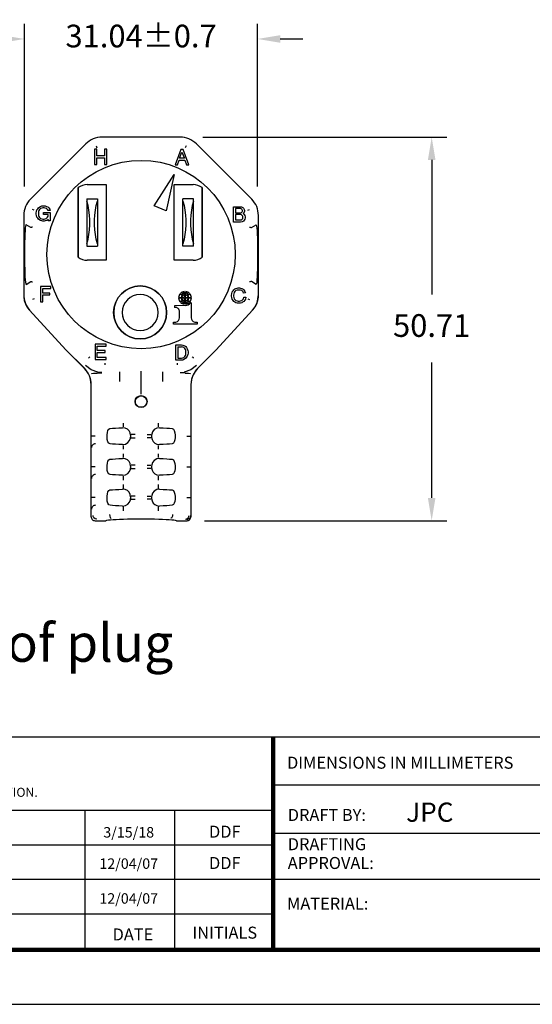
# Model space of a CAD drawing. Units: millimetres. Extents: x 364 to 643, y 89 to 304.
# Drawn here: x 467 to 534, y 89 to 219 of the extents above; entities that cross this region are included whole.
import ezdxf
from ezdxf.enums import TextEntityAlignment as Align

# ---------------------------------------------------------------- set-up
doc = ezdxf.new("R2010")
doc.units = ezdxf.units.MM
for name, color, linetype in [('DIMS', 1, 'Continuous'), ('PLOT BORDER', 3, 'Continuous'), ('TEXT', 7, 'Continuous'), ('TITLE BLOCK', 4, 'Continuous'), ('TITLE BLOCK TEXT', 6, 'Continuous')]:
    doc.layers.add(name, color=color, linetype=linetype)
doc.dimstyles.new('ISO-25', dxfattribs={"dimtxt": 2.5, "dimasz": 2.5, "dimexe": 1.25, "dimexo": 0.625, "dimtad": 0, "dimtih": 1, "dimtoh": 1, "dimdsep": 46, "dimtxsty": 'Standard', "dimcen": 2.5, "dimadec": 0, "dimazin": 0, "dimtfac": 1, "dimtmove": 0, "dimatfit": 3, "dimfxl": 1, "dimarcsym": 0})

# ---------------------------------------------------------------- blocks, each defined once
blk = doc.blocks.new('*D21')
at = {"layer": 'Defpoints', "color": 0, "transparency": 16777216}
for p in [(487.78, 203.19), (487.99, 152.49), (521.05, 152.49)]:
    blk.add_point(p, dxfattribs=at)
at = {"layer": 'DIMS', "color": 0, "lineweight": -2, "transparency": 16777216}
for p, q in [((490.78, 203.19), (523.05, 203.19)), ((521.05, 200.19), (521.05, 182.4)), ((521.05, 155.49), (521.05, 173.4)), ((490.99, 152.49), (523.05, 152.49))]:
    blk.add_line(p, q, dxfattribs=at)
at = {"layer": 'DIMS', "color": 0, "transparency": 16777216}
for points in [[(520.55, 200.19), (521.55, 200.19), (521.05, 203.19)], [(520.55, 155.49), (521.55, 155.49), (521.05, 152.49)]]:
    blk.add_solid(points, dxfattribs=at)
at = {"layer": 'DIMS', "color": 0, "transparency": 16777216, "insert": (521.05, 177.9), "char_height": 3, "attachment_point": 5}
blk.add_mtext('50.71', dxfattribs=at)
blk = doc.blocks.new('*D22')
at = {"layer": 'Defpoints', "color": 0, "transparency": 16777216}
for p in [(498.02, 216.17), (467.2, 193.66), (498.02, 193.68)]:
    blk.add_point(p, dxfattribs=at)
at = {"layer": 'DIMS', "color": 0, "lineweight": -2, "transparency": 16777216}
for p, q in [((467.2, 196.66), (467.2, 218.17)), ((498.02, 196.68), (498.02, 218.17)), ((464.2, 216.17), (461.2, 216.17)), ((501.02, 216.17), (504.02, 216.17))]:
    blk.add_line(p, q, dxfattribs=at)
at = {"layer": 'DIMS', "color": 0, "transparency": 16777216}
for points in [[(464.2, 216.67), (464.2, 215.67), (467.2, 216.17)], [(501.02, 216.67), (501.02, 215.67), (498.02, 216.17)]]:
    blk.add_solid(points, dxfattribs=at)
at = {"layer": 'DIMS', "color": 0, "transparency": 16777216, "insert": (482.61, 216.17), "char_height": 3, "attachment_point": 5}
blk.add_mtext('31.04±0.7', dxfattribs=at)

msp = doc.modelspace()

# ---------------------------------------------------------------- linework, layer by layer
at = {"color": 7, "linetype": 'Continuous'}
for p, q in [((487.78, 203.193), (477.442, 203.193)), ((487.78, 203.193), (477.442, 203.193)), ((475.29, 202.301), (467.981, 194.992)), ((475.29, 202.301), (467.981, 194.992)), ((476.663, 202.031), (476.76, 201.797)), ((488.559, 202.031), (488.462, 201.797)), ((497.242, 194.992), (489.932, 202.301)), ((497.242, 194.992), (489.932, 202.301)), ((476.462, 201.587), (476.462, 199.555)), ((476.741, 201.587), (476.462, 201.587)), ((476.741, 200.723), (476.741, 201.587)), ((477.782, 200.723), (476.741, 200.723)), ((476.741, 199.555), (476.741, 200.469)), ((476.741, 200.469), (477.782, 200.469)), ((478.062, 201.587), (477.782, 201.587)), ((477.782, 201.587), (477.782, 200.723)), ((477.782, 200.469), (477.782, 199.555)), ((478.062, 199.555), (478.062, 201.587)), ((487.868, 201.571), (487.131, 199.539)), ((487.715, 200.402), (488.02, 201.215)), ((488.172, 201.571), (487.868, 201.571)), ((488.02, 201.215), (488.35, 200.402)), ((488.909, 199.539), (488.172, 201.571)), ((476.462, 199.555), (476.741, 199.555)), ((477.782, 199.555), (478.062, 199.555)), ((487.131, 199.539), (487.41, 199.539)), ((487.41, 199.539), (487.639, 200.148)), ((487.639, 200.148), (488.401, 200.148)), ((488.35, 200.402), (487.715, 200.402)), ((488.401, 200.148), (488.63, 199.539)), ((488.63, 199.539), (488.909, 199.539)), ((484.352, 194.098), (486.985, 198.231)), ((486.985, 198.231), (485.924, 193.446)), ((475.49, 196.914), (477.99, 196.914)), ((475.49, 196.914), (477.99, 196.914)), ((477.99, 196.914), (477.99, 186.914)), ((477.99, 196.914), (477.99, 186.914)), ((486.99, 186.914), (486.99, 196.914)), ((486.99, 186.914), (486.99, 196.914)), ((486.99, 196.914), (489.49, 196.914)), ((486.99, 196.914), (489.49, 196.914)), ((474.29, 196.514), (474.29, 187.314)), ((474.29, 187.314), (474.29, 196.514)), ((490.69, 187.314), (490.69, 196.514)), ((490.69, 196.514), (490.69, 187.314)), ((469.049, 193.861), (469.201, 193.988)), ((469.201, 193.988), (469.303, 194.039)), ((469.303, 194.039), (469.481, 194.089)), ((469.481, 194.089), (469.633, 194.115)), ((469.633, 194.115), (469.785, 194.115)), ((469.785, 194.115), (469.938, 194.089)), ((469.938, 194.089), (470.116, 194.039)), ((470.116, 194.039), (470.268, 193.962)), ((470.268, 193.962), (470.42, 193.835)), ((475.44, 195.034), (475.44, 194.727)), ((475.44, 195.034), (476.84, 195.034)), ((475.44, 194.727), (475.44, 189.102)), ((476.84, 195.034), (476.84, 194.727)), ((476.84, 194.727), (476.84, 189.102)), ((485.924, 193.446), (484.352, 194.098)), ((489.54, 195.034), (488.14, 195.034)), ((488.14, 194.727), (488.14, 195.034)), ((488.14, 189.102), (488.14, 194.727)), ((489.54, 194.727), (489.54, 195.034)), ((489.54, 189.102), (489.54, 194.727)), ((494.819, 191.959), (494.819, 193.991)), ((494.819, 193.991), (495.784, 193.991)), ((495.784, 193.991), (495.911, 193.966)), ((495.911, 193.966), (496.064, 193.89)), ((467.089, 192.839), (467.089, 182.502)), ((467.089, 192.839), (467.089, 182.168)), ((468.485, 193.522), (468.251, 193.619)), ((468.744, 193.175), (468.769, 193.353)), ((468.744, 193.023), (468.744, 193.175)), ((468.769, 192.845), (468.744, 193.023)), ((468.769, 193.353), (468.846, 193.581)), ((468.846, 192.616), (468.769, 192.845)), ((468.846, 193.581), (468.947, 193.734)), ((468.947, 193.734), (469.049, 193.861)), ((469.049, 193.353), (469.023, 193.175)), ((469.023, 193.175), (469.023, 193.023)), ((469.023, 193.023), (469.049, 192.845)), ((469.1, 193.505), (469.049, 193.353)), ((469.049, 192.845), (469.1, 192.692)), ((469.176, 193.632), (469.1, 193.505)), ((469.1, 192.692), (469.176, 192.565)), ((469.252, 193.708), (469.176, 193.632)), ((469.328, 193.759), (469.252, 193.708)), ((469.481, 193.81), (469.328, 193.759)), ((469.633, 193.835), (469.481, 193.81)), ((469.785, 193.835), (469.633, 193.835)), ((469.709, 193.226), (470.598, 193.226)), ((469.709, 192.972), (469.709, 193.226)), ((470.344, 192.972), (469.709, 192.972)), ((469.938, 193.81), (469.785, 193.835)), ((470.09, 193.759), (469.938, 193.81)), ((470.166, 193.708), (470.09, 193.759)), ((470.243, 193.632), (470.166, 193.708)), ((470.319, 193.505), (470.243, 193.632)), ((470.243, 192.591), (470.319, 192.743)), ((470.598, 193.505), (470.319, 193.505)), ((470.319, 192.743), (470.344, 192.921)), ((470.344, 192.921), (470.344, 192.972)), ((470.42, 193.835), (470.547, 193.658)), ((470.547, 193.658), (470.598, 193.505)), ((470.598, 193.226), (470.598, 192.108)), ((495.099, 193.737), (495.099, 193.179)), ((495.759, 193.737), (495.099, 193.737)), ((495.099, 193.179), (495.759, 193.179)), ((495.759, 192.95), (495.099, 192.95)), ((495.099, 192.95), (495.099, 192.239)), ((495.861, 193.712), (495.759, 193.737)), ((495.759, 193.179), (495.861, 193.204)), ((495.886, 192.925), (495.759, 192.95)), ((495.937, 193.661), (495.861, 193.712)), ((495.861, 193.204), (495.937, 193.255)), ((495.988, 192.848), (495.886, 192.925)), ((495.988, 193.585), (495.937, 193.661)), ((495.937, 193.255), (495.988, 193.331)), ((496.013, 193.509), (495.988, 193.585)), ((495.988, 193.331), (496.013, 193.407)), ((496.064, 192.747), (495.988, 192.848)), ((496.013, 193.407), (496.013, 193.509)), ((496.064, 193.89), (496.165, 193.788)), ((496.089, 192.645), (496.064, 192.747)), ((496.089, 192.544), (496.089, 192.645)), ((496.165, 193.128), (496.115, 193.077)), ((496.115, 193.077), (496.242, 192.975)), ((496.165, 193.788), (496.267, 193.636)), ((496.267, 193.28), (496.165, 193.128)), ((496.242, 192.975), (496.343, 192.823)), ((496.267, 193.636), (496.292, 193.509)), ((496.292, 193.407), (496.267, 193.28)), ((496.292, 193.509), (496.292, 193.407)), ((496.343, 192.823), (496.394, 192.645)), ((496.394, 192.645), (496.394, 192.518)), ((496.737, 193.522), (496.972, 193.619)), ((498.133, 182.502), (498.133, 192.839)), ((498.133, 182.168), (498.133, 192.839)), ((468.019, 191.236), (467.402, 191.615)), ((468.947, 192.464), (468.846, 192.616)), ((469.049, 192.337), (468.947, 192.464)), ((469.201, 192.21), (469.049, 192.337)), ((469.176, 192.565), (469.252, 192.489)), ((469.303, 192.159), (469.201, 192.21)), ((469.252, 192.489), (469.328, 192.438)), ((469.481, 192.108), (469.303, 192.159)), ((469.328, 192.438), (469.481, 192.388)), ((469.481, 192.388), (469.633, 192.362)), ((469.633, 192.083), (469.481, 192.108)), ((469.633, 192.362), (469.785, 192.362)), ((469.785, 192.083), (469.633, 192.083)), ((469.785, 192.362), (469.938, 192.388)), ((469.938, 192.108), (469.785, 192.083)), ((469.938, 192.388), (470.065, 192.438)), ((470.116, 192.159), (469.938, 192.108)), ((470.065, 192.438), (470.166, 192.515)), ((470.217, 192.21), (470.116, 192.159)), ((470.166, 192.515), (470.243, 192.591)), ((470.344, 192.337), (470.217, 192.21)), ((470.344, 192.108), (470.344, 192.337)), ((470.598, 192.108), (470.344, 192.108)), ((495.784, 191.959), (494.819, 191.959)), ((495.099, 192.239), (495.759, 192.239)), ((495.759, 192.239), (495.886, 192.264)), ((495.988, 192.01), (495.784, 191.959)), ((495.886, 192.264), (495.988, 192.34)), ((495.988, 192.34), (496.064, 192.442)), ((496.14, 192.086), (495.988, 192.01)), ((496.064, 192.442), (496.089, 192.544)), ((496.267, 192.213), (496.14, 192.086)), ((496.343, 192.34), (496.267, 192.213)), ((496.394, 192.518), (496.343, 192.34)), ((497.204, 191.236), (497.82, 191.615)), ((468.019, 191.236), (468.019, 191.236)), ((497.203, 191.236), (497.204, 191.236)), ((475.44, 189.102), (475.44, 188.794)), ((475.44, 188.794), (476.84, 188.794)), ((476.84, 189.102), (476.84, 188.794)), ((488.14, 188.794), (488.14, 189.102)), ((489.54, 188.794), (488.14, 188.794)), ((489.54, 188.794), (489.54, 189.102)), ((477.99, 186.914), (475.49, 186.914)), ((477.99, 186.914), (475.49, 186.914)), ((489.49, 186.914), (486.99, 186.914)), ((489.49, 186.914), (486.99, 186.914)), ((467.402, 183.726), (468.019, 184.105)), ((468.019, 184.105), (468.019, 184.105)), ((497.204, 184.105), (497.203, 184.105)), ((497.82, 183.726), (497.204, 184.105)), ((469.32, 183.449), (469.32, 181.417)), ((470.692, 183.449), (469.32, 183.449)), ((469.6, 182.586), (469.6, 183.195)), ((469.6, 183.195), (470.692, 183.195)), ((470.539, 182.586), (469.6, 182.586)), ((469.6, 182.332), (470.539, 182.332)), ((469.6, 181.417), (469.6, 182.332)), ((470.539, 182.332), (470.539, 182.586)), ((470.692, 183.195), (470.692, 183.449)), ((488.375, 182.342), (488.375, 182.74)), ((488.375, 181.981), (488.375, 182.29)), ((488.464, 182.74), (488.464, 182.342)), ((488.464, 182.29), (488.464, 181.981)), ((494.574, 182.32), (494.6, 182.498)), ((494.574, 182.168), (494.574, 182.32)), ((494.6, 182.498), (494.676, 182.727)), ((494.676, 182.727), (494.778, 182.879)), ((494.778, 182.879), (494.879, 183.006)), ((494.879, 182.498), (494.854, 182.32)), ((494.854, 182.32), (494.854, 182.168)), ((494.879, 183.006), (495.032, 183.133)), ((494.93, 182.65), (494.879, 182.498)), ((495.006, 182.777), (494.93, 182.65)), ((495.082, 182.854), (495.006, 182.777)), ((495.032, 183.133), (495.133, 183.184)), ((495.159, 182.904), (495.082, 182.854)), ((495.133, 183.184), (495.311, 183.235)), ((495.311, 182.955), (495.159, 182.904)), ((495.311, 183.235), (495.463, 183.26)), ((495.463, 182.981), (495.311, 182.955)), ((495.463, 183.26), (495.616, 183.26)), ((495.616, 182.981), (495.463, 182.981)), ((495.616, 183.26), (495.768, 183.235)), ((495.768, 182.955), (495.616, 182.981)), ((495.768, 183.235), (495.946, 183.184)), ((495.921, 182.904), (495.768, 182.955)), ((496.022, 182.828), (495.921, 182.904)), ((495.946, 183.184), (496.098, 183.108)), ((496.098, 182.727), (496.022, 182.828)), ((496.098, 183.108), (496.225, 183.006)), ((496.175, 182.549), (496.098, 182.727)), ((496.429, 182.6), (496.175, 182.549)), ((496.225, 183.006), (496.352, 182.803)), ((496.352, 182.803), (496.429, 182.6)), ((467.089, 182.168), (467.097, 182.022)), ((467.089, 182.168), (467.107, 182.168)), ((468.485, 181.82), (468.251, 181.722)), ((469.32, 181.417), (469.6, 181.417)), ((488.495, 180.948), (487.031, 180.891)), ((487.578, 181.981), (487.939, 181.981)), ((487.939, 181.911), (487.578, 181.911)), ((488.007, 181.981), (488.375, 181.981)), ((488.375, 181.911), (488.007, 181.911)), ((488.375, 181.603), (488.375, 181.911)), ((488.375, 181.153), (488.375, 181.55)), ((488.464, 181.981), (488.832, 181.981)), ((488.832, 181.911), (488.464, 181.911)), ((488.464, 181.911), (488.464, 181.603)), ((488.464, 181.55), (488.464, 181.153)), ((488.9, 181.981), (489.261, 181.981)), ((489.261, 181.911), (488.9, 181.911)), ((489.233, 181.27), (489.145, 181.27)), ((489.233, 181.27), (489.233, 179.315)), ((494.6, 181.99), (494.574, 182.168)), ((494.676, 181.761), (494.6, 181.99)), ((494.778, 181.609), (494.676, 181.761)), ((494.879, 181.482), (494.778, 181.609)), ((494.854, 182.168), (494.879, 181.99)), ((494.879, 181.99), (494.93, 181.838)), ((495.032, 181.355), (494.879, 181.482)), ((494.93, 181.838), (495.006, 181.711)), ((495.006, 181.711), (495.082, 181.634)), ((495.133, 181.304), (495.032, 181.355)), ((495.082, 181.634), (495.159, 181.584)), ((495.311, 181.253), (495.133, 181.304)), ((495.159, 181.584), (495.311, 181.533)), ((495.311, 181.533), (495.463, 181.507)), ((495.463, 181.228), (495.311, 181.253)), ((495.463, 181.507), (495.616, 181.507)), ((495.616, 181.228), (495.463, 181.228)), ((495.616, 181.507), (495.768, 181.533)), ((495.768, 181.253), (495.616, 181.228)), ((495.768, 181.533), (495.921, 181.584)), ((495.946, 181.304), (495.768, 181.253)), ((495.921, 181.584), (495.997, 181.634)), ((496.048, 181.355), (495.946, 181.304)), ((495.997, 181.634), (496.073, 181.711)), ((496.2, 181.482), (496.048, 181.355)), ((496.073, 181.711), (496.149, 181.838)), ((496.149, 181.838), (496.2, 182.041)), ((496.2, 182.041), (496.479, 182.041)), ((496.327, 181.634), (496.2, 181.482)), ((496.403, 181.787), (496.327, 181.634)), ((496.479, 182.041), (496.403, 181.787)), ((496.737, 181.82), (496.972, 181.722)), ((498.115, 182.168), (498.133, 182.168)), ((498.125, 182.022), (498.133, 182.168)), ((467.806, 180.379), (472.679, 175.075)), ((467.874, 180.306), (472.679, 175.075)), ((487.031, 180.891), (487.031, 180.69)), ((487.121, 180.69), (487.031, 180.69)), ((487.694, 179.315), (487.694, 180.109)), ((492.543, 175.075), (497.416, 180.379)), ((492.543, 175.075), (497.348, 180.306)), ((486.904, 178.712), (487.224, 178.734)), ((486.904, 178.484), (486.904, 178.712)), ((490.023, 178.484), (486.904, 178.484)), ((489.704, 178.734), (490.023, 178.712)), ((490.023, 178.712), (490.023, 178.484)), ((476.531, 175.83), (476.531, 173.798)), ((477.979, 175.83), (476.531, 175.83)), ((477.979, 175.576), (477.979, 175.83)), ((487.205, 173.702), (487.205, 175.734)), ((487.205, 175.734), (487.941, 175.734)), ((487.941, 175.734), (488.119, 175.709)), ((475.128, 172.627), (472.679, 175.075)), ((475.12, 172.635), (472.679, 175.075)), ((476.81, 174.966), (476.81, 175.576)), ((476.81, 175.576), (477.979, 175.576)), ((477.877, 174.966), (476.81, 174.966)), ((476.81, 174.052), (476.81, 174.712)), ((476.81, 174.712), (477.877, 174.712)), ((477.877, 174.712), (477.877, 174.966)), ((487.484, 175.455), (487.941, 175.455)), ((487.484, 175.455), (487.484, 173.982)), ((488.119, 175.429), (487.941, 175.455)), ((488.119, 175.709), (488.272, 175.658)), ((488.246, 175.379), (488.119, 175.429)), ((488.322, 175.328), (488.246, 175.379)), ((488.272, 175.658), (488.399, 175.607)), ((488.399, 175.252), (488.322, 175.328)), ((488.399, 175.607), (488.526, 175.506)), ((488.475, 175.125), (488.399, 175.252)), ((488.526, 174.972), (488.475, 175.125)), ((488.475, 174.312), (488.526, 174.464)), ((488.526, 175.506), (488.627, 175.379)), ((488.551, 174.794), (488.526, 174.972)), ((488.526, 174.464), (488.551, 174.642)), ((488.551, 174.642), (488.551, 174.794)), ((488.627, 175.379), (488.729, 175.201)), ((488.729, 175.201), (488.805, 174.972)), ((488.805, 174.464), (488.729, 174.236)), ((488.805, 174.972), (488.83, 174.794)), ((488.83, 174.642), (488.805, 174.464)), ((488.83, 174.794), (488.83, 174.642)), ((490.094, 172.627), (492.543, 175.075)), ((492.543, 175.075), (490.102, 172.635)), ((476.531, 173.798), (478.004, 173.798)), ((478.004, 174.052), (476.81, 174.052)), ((478.004, 173.798), (478.004, 174.052)), ((487.941, 173.702), (487.205, 173.702)), ((487.484, 173.982), (487.941, 173.982)), ((487.941, 173.982), (488.119, 174.007)), ((488.119, 173.728), (487.941, 173.702)), ((488.119, 174.007), (488.246, 174.058)), ((488.272, 173.778), (488.119, 173.728)), ((488.246, 174.058), (488.322, 174.109)), ((488.373, 173.829), (488.272, 173.778)), ((488.322, 174.109), (488.399, 174.185)), ((488.526, 173.956), (488.373, 173.829)), ((488.399, 174.185), (488.475, 174.312)), ((488.627, 174.083), (488.526, 173.956)), ((488.729, 174.236), (488.627, 174.083)), ((476.078, 171.9), (476.078, 171.899)), ((476.744, 171.995), (476.791, 171.998)), ((476.791, 171.998), (477.414, 172.037)), ((477.429, 172.094), (476.892, 172.138)), ((482.611, 169.202), (482.611, 172.246)), ((487.793, 172.094), (488.33, 172.138)), ((488.431, 171.998), (487.808, 172.037)), ((488.431, 171.998), (488.478, 171.995)), ((489.144, 171.9), (489.144, 171.899)), ((476.013, 152.995), (476.013, 170.449)), ((476.013, 152.995), (476.013, 170.449)), ((489.209, 170.449), (489.209, 152.995)), ((489.209, 170.449), (489.209, 152.995)), ((476.538, 163.663), (476.03, 163.663)), ((481.214, 163.779), (481.214, 163.546)), ((481.308, 163.452), (481.815, 163.452)), ((483.914, 163.452), (483.407, 163.452)), ((484.008, 163.779), (484.008, 163.546)), ((488.684, 163.663), (489.192, 163.663)), ((476.538, 159.599), (476.03, 159.599)), ((481.214, 159.715), (481.214, 159.482)), ((481.308, 159.388), (481.815, 159.388)), ((483.914, 159.388), (483.407, 159.388)), ((484.008, 159.715), (484.008, 159.482)), ((488.684, 159.599), (489.192, 159.599)), ((476.538, 155.535), (476.03, 155.535)), ((481.214, 155.651), (481.214, 155.418)), ((481.308, 155.324), (481.815, 155.324)), ((483.914, 155.324), (483.407, 155.324)), ((484.008, 155.651), (484.008, 155.418)), ((488.684, 155.535), (489.192, 155.535)), ((476.521, 152.487), (477.937, 152.487)), ((476.521, 152.487), (477.937, 152.487)), ((487.285, 152.487), (488.702, 152.487)), ((487.285, 152.487), (488.702, 152.487))]:
    msp.add_line(p, q, dxfattribs=at)
at = {"color": 7, "linetype": 'Continuous', "flags": 128}
for points in [[(475.44, 189.102), (475.598, 189.692), (475.718, 190.308), (475.799, 190.943), (475.839, 191.589), (475.839, 192.24), (475.799, 192.886), (475.718, 193.521), (475.598, 194.137), (475.44, 194.727)], [(476.84, 189.102), (476.683, 189.692), (476.563, 190.308), (476.482, 190.943), (476.441, 191.589), (476.441, 192.24), (476.482, 192.886), (476.563, 193.521), (476.683, 194.137), (476.84, 194.727)], [(488.14, 194.727), (488.298, 194.137), (488.418, 193.521), (488.499, 192.886), (488.539, 192.24), (488.539, 191.589), (488.499, 190.943), (488.418, 190.308), (488.298, 189.692), (488.14, 189.102)], [(489.54, 194.727), (489.383, 194.137), (489.263, 193.521), (489.182, 192.886), (489.141, 192.24), (489.141, 191.589), (489.182, 190.943), (489.263, 190.308), (489.383, 189.692), (489.54, 189.102)], [(467.402, 191.615), (467.367, 191.579), (467.333, 191.432), (467.301, 191.178), (467.271, 190.825), (467.245, 190.382), (467.224, 189.863), (467.207, 189.28), (467.195, 188.653), (467.189, 187.671), (467.192, 187.008), (467.201, 186.364), (467.215, 185.758), (467.234, 185.205), (467.258, 184.723), (467.286, 184.324), (467.317, 184.021), (467.35, 183.821), (467.402, 183.726)], [(497.82, 191.615), (497.855, 191.579), (497.889, 191.432), (497.921, 191.178), (497.951, 190.825), (497.977, 190.382), (497.998, 189.863), (498.015, 189.28), (498.027, 188.653), (498.033, 187.671), (498.03, 187.008), (498.022, 186.364), (498.007, 185.758), (497.988, 185.205), (497.964, 184.723), (497.936, 184.324), (497.905, 184.021), (497.872, 183.821), (497.82, 183.726)], [(468.272, 191.297), (468.269, 191.296), (468.246, 191.29), (468.179, 191.275), (468.099, 191.255), (468.065, 191.248), (468.04, 191.242), (468.019, 191.236)], [(496.95, 191.297), (496.953, 191.296), (496.976, 191.29), (497.043, 191.275), (497.123, 191.255), (497.157, 191.248), (497.182, 191.242), (497.203, 191.236)], [(468.019, 184.105), (468.04, 184.1), (468.065, 184.094), (468.099, 184.086), (468.179, 184.067), (468.246, 184.051), (468.264, 184.047), (468.269, 184.046), (468.272, 184.045)], [(497.203, 184.105), (497.182, 184.1), (497.157, 184.094), (497.123, 184.086), (497.043, 184.067), (496.976, 184.051), (496.958, 184.047), (496.953, 184.046), (496.95, 184.045)], [(467.089, 182.502), (467.091, 182.391), (467.097, 182.279), (467.107, 182.168)], [(498.115, 182.168), (498.125, 182.279), (498.131, 182.391), (498.133, 182.502)], [(467.097, 182.022), (467.163, 181.577), (467.305, 181.148), (467.522, 180.745), (467.806, 180.379)], [(467.107, 182.168), (467.156, 181.754), (467.26, 181.353), (467.416, 180.974), (467.622, 180.623), (467.874, 180.306)], [(497.348, 180.306), (497.601, 180.623), (497.807, 180.974), (497.963, 181.353), (498.066, 181.754), (498.115, 182.168)], [(497.416, 180.379), (497.7, 180.745), (497.917, 181.148), (498.06, 181.577), (498.125, 182.022)], [(480.1, 180.014), (480.146, 179.548), (480.282, 179.1), (480.503, 178.687), (480.8, 178.324), (481.163, 178.027), (481.576, 177.806), (481.684, 177.773)], [(482.49, 177.624), (482.957, 177.67), (483.405, 177.806)], [(475.669, 173.977), (475.687, 173.995), (475.737, 174.045), (475.792, 174.1), (475.848, 174.156)], [(477.837, 173.332), (477.837, 173.231), (477.837, 173.141), (477.837, 173.096), (477.837, 173.079)], [(487.385, 173.332), (487.385, 173.231), (487.385, 173.141), (487.385, 173.096), (487.385, 173.079)], [(489.553, 173.977), (489.535, 173.995), (489.485, 174.045), (489.431, 174.1), (489.374, 174.156)], [(476.013, 170.449), (475.936, 171.181), (475.794, 171.636), (475.571, 172.074), (475.128, 172.627)], [(476.892, 172.138), (476.018, 172.431), (475.261, 172.993)], [(476.078, 171.899), (476.078, 171.899), (476.078, 171.899), (476.078, 171.899), (476.078, 171.9), (476.079, 171.901), (476.08, 171.907), (476.096, 171.928), (476.298, 171.971), (476.744, 171.995)], [(479.749, 172.157), (479.749, 172.122), (479.749, 172.043), (479.749, 171.922), (479.749, 171.763), (479.749, 171.574), (479.749, 171.36), (479.749, 171.129), (479.749, 170.889)], [(485.473, 170.889), (485.473, 171.129), (485.473, 171.36), (485.473, 171.574), (485.473, 171.763), (485.473, 171.922), (485.473, 172.043), (485.473, 172.122), (485.473, 172.157)], [(489.961, 172.993), (489.204, 172.431), (488.33, 172.138)], [(488.478, 171.995), (488.894, 171.973), (489.125, 171.928), (489.144, 171.899), (489.144, 171.899)], [(490.094, 172.627), (489.755, 172.229), (489.483, 171.764), (489.286, 171.181), (489.209, 170.449)], [(481.854, 168.235), (481.896, 168.484), (482.018, 168.705), (482.206, 168.875), (482.442, 168.973), (482.695, 168.988), (482.936, 168.919), (483.141, 168.775), (483.29, 168.569), (483.363, 168.324), (483.368, 168.235), (483.326, 167.985), (483.204, 167.764), (483.016, 167.594), (482.78, 167.496), (482.527, 167.481), (482.286, 167.55), (482.081, 167.694), (481.932, 167.9), (481.86, 168.145), (481.854, 168.235)], [(480.293, 164.888), (480.293, 164.902), (480.293, 164.934), (480.293, 164.982), (480.293, 165.045), (480.293, 165.121), (480.293, 165.207), (480.293, 165.299), (480.293, 165.395)], [(484.929, 164.888), (484.929, 164.902), (484.929, 164.934), (484.929, 164.982), (484.929, 165.045), (484.929, 165.121), (484.929, 165.207), (484.929, 165.299), (484.929, 165.395)], [(478.505, 162.648), (478.338, 162.726), (478.214, 162.928), (478.145, 163.208), (478.116, 163.527), (478.119, 163.857), (478.153, 164.163), (478.221, 164.415), (478.328, 164.589), (478.477, 164.673), (478.505, 164.677)], [(478.505, 164.677), (478.832, 164.704), (479.224, 164.729), (479.674, 164.751), (480.175, 164.769)], [(481.214, 163.779), (481.163, 164.093), (481.017, 164.372), (480.797, 164.586), (480.522, 164.722), (480.175, 164.769)], [(485.047, 164.769), (484.685, 164.717), (484.346, 164.523), (484.127, 164.25), (484.022, 163.944), (484.008, 163.779)], [(485.047, 164.769), (485.548, 164.751), (485.998, 164.729), (486.39, 164.704), (486.717, 164.677)], [(486.717, 164.677), (486.884, 164.599), (487.008, 164.397), (487.077, 164.117), (487.106, 163.798), (487.103, 163.468), (487.069, 163.162), (487.001, 162.91), (486.894, 162.736), (486.746, 162.652), (486.717, 162.648)], [(480.175, 162.556), (480.537, 162.608), (480.876, 162.802), (481.095, 163.075), (481.2, 163.381), (481.214, 163.546)], [(481.815, 163.873), (481.719, 163.873), (481.627, 163.873), (481.541, 163.873), (481.465, 163.873), (481.402, 163.873), (481.354, 163.873), (481.322, 163.873), (481.308, 163.873)], [(483.407, 163.873), (483.503, 163.873), (483.595, 163.873), (483.681, 163.873), (483.757, 163.873), (483.82, 163.873), (483.868, 163.873), (483.9, 163.873), (483.914, 163.873)], [(484.008, 163.546), (484.059, 163.232), (484.205, 162.953), (484.425, 162.739), (484.7, 162.603), (485.047, 162.556)], [(476.569, 162.648), (476.47, 162.638), (476.375, 162.609), (476.287, 162.562), (476.21, 162.499), (476.147, 162.422), (476.1, 162.335), (476.071, 162.24), (476.061, 162.141)], [(480.175, 162.556), (479.674, 162.574), (479.224, 162.596), (478.832, 162.621), (478.505, 162.648)], [(480.293, 161.93), (480.293, 162.026), (480.293, 162.118), (480.293, 162.204), (480.293, 162.28), (480.293, 162.343), (480.293, 162.391), (480.293, 162.423), (480.293, 162.437)], [(484.929, 161.93), (484.929, 162.026), (484.929, 162.118), (484.929, 162.204), (484.929, 162.28), (484.929, 162.343), (484.929, 162.391), (484.929, 162.423), (484.929, 162.437)], [(486.717, 162.648), (486.39, 162.621), (485.998, 162.596), (485.548, 162.574), (485.047, 162.556)], [(478.505, 158.584), (478.338, 158.662), (478.214, 158.864), (478.145, 159.144), (478.116, 159.463), (478.119, 159.793), (478.153, 160.099), (478.221, 160.351), (478.328, 160.525), (478.477, 160.609), (478.505, 160.613)], [(478.505, 160.613), (478.832, 160.64), (479.224, 160.665), (479.674, 160.687), (480.175, 160.705)], [(481.214, 159.715), (481.163, 160.029), (481.017, 160.308), (480.797, 160.522), (480.522, 160.658), (480.175, 160.705)], [(480.293, 160.824), (480.293, 160.838), (480.293, 160.87), (480.293, 160.918), (480.293, 160.981), (480.293, 161.057), (480.293, 161.143), (480.293, 161.235), (480.293, 161.331)], [(485.047, 160.705), (484.685, 160.653), (484.346, 160.459), (484.127, 160.186), (484.022, 159.88), (484.008, 159.715)], [(484.929, 160.824), (484.929, 160.838), (484.929, 160.87), (484.929, 160.918), (484.929, 160.981), (484.929, 161.057), (484.929, 161.143), (484.929, 161.235), (484.929, 161.331)], [(485.047, 160.705), (485.548, 160.687), (485.998, 160.665), (486.39, 160.64), (486.717, 160.613)], [(486.717, 160.613), (486.884, 160.535), (487.008, 160.333), (487.077, 160.053), (487.106, 159.734), (487.103, 159.404), (487.069, 159.098), (487.001, 158.846), (486.894, 158.672), (486.746, 158.588), (486.717, 158.584)], [(480.175, 158.492), (480.537, 158.544), (480.876, 158.738), (481.095, 159.011), (481.2, 159.317), (481.214, 159.482)], [(481.815, 159.809), (481.719, 159.809), (481.627, 159.809), (481.541, 159.809), (481.465, 159.809), (481.402, 159.809), (481.354, 159.809), (481.322, 159.809), (481.308, 159.809)], [(483.407, 159.809), (483.503, 159.809), (483.595, 159.809), (483.681, 159.809), (483.757, 159.809), (483.82, 159.809), (483.868, 159.809), (483.9, 159.809), (483.914, 159.809)], [(484.008, 159.482), (484.059, 159.168), (484.205, 158.889), (484.425, 158.675), (484.7, 158.539), (485.047, 158.492)], [(476.569, 158.584), (476.47, 158.574), (476.375, 158.545), (476.287, 158.498), (476.21, 158.435), (476.147, 158.358), (476.1, 158.271), (476.071, 158.176), (476.061, 158.077)], [(480.175, 158.492), (479.674, 158.51), (479.224, 158.532), (478.832, 158.557), (478.505, 158.584)], [(480.293, 157.866), (480.293, 157.962), (480.293, 158.054), (480.293, 158.14), (480.293, 158.216), (480.293, 158.279), (480.293, 158.327), (480.293, 158.359), (480.293, 158.373)], [(484.929, 157.866), (484.929, 157.962), (484.929, 158.054), (484.929, 158.14), (484.929, 158.216), (484.929, 158.279), (484.929, 158.327), (484.929, 158.359), (484.929, 158.373)], [(486.717, 158.584), (486.39, 158.557), (485.998, 158.532), (485.548, 158.51), (485.047, 158.492)], [(478.505, 154.52), (478.338, 154.598), (478.214, 154.8), (478.145, 155.08), (478.116, 155.399), (478.119, 155.729), (478.153, 156.035), (478.221, 156.287), (478.328, 156.461), (478.477, 156.545), (478.505, 156.549)], [(478.505, 156.549), (478.832, 156.576), (479.224, 156.601), (479.674, 156.623), (480.175, 156.641)], [(481.214, 155.651), (481.163, 155.965), (481.017, 156.244), (480.797, 156.458), (480.522, 156.594), (480.175, 156.641)], [(480.293, 156.76), (480.293, 156.774), (480.293, 156.806), (480.293, 156.854), (480.293, 156.917), (480.293, 156.993), (480.293, 157.079), (480.293, 157.171), (480.293, 157.267)], [(485.047, 156.641), (484.685, 156.589), (484.346, 156.395), (484.127, 156.122), (484.022, 155.816), (484.008, 155.651)], [(484.929, 156.76), (484.929, 156.774), (484.929, 156.806), (484.929, 156.854), (484.929, 156.917), (484.929, 156.993), (484.929, 157.079), (484.929, 157.171), (484.929, 157.267)], [(485.047, 156.641), (485.548, 156.623), (485.998, 156.601), (486.39, 156.576), (486.717, 156.549)], [(486.717, 156.549), (486.884, 156.471), (487.008, 156.269), (487.077, 155.989), (487.106, 155.67), (487.103, 155.34), (487.069, 155.034), (487.001, 154.782), (486.894, 154.608), (486.746, 154.524), (486.717, 154.52)], [(480.175, 154.428), (480.537, 154.48), (480.876, 154.674), (481.095, 154.947), (481.2, 155.253), (481.214, 155.418)], [(481.815, 155.745), (481.719, 155.745), (481.627, 155.745), (481.541, 155.745), (481.465, 155.745), (481.402, 155.745), (481.354, 155.745), (481.322, 155.745), (481.308, 155.745)], [(483.407, 155.745), (483.503, 155.745), (483.595, 155.745), (483.681, 155.745), (483.757, 155.745), (483.82, 155.745), (483.868, 155.745), (483.9, 155.745), (483.914, 155.745)], [(484.008, 155.418), (484.059, 155.104), (484.205, 154.825), (484.425, 154.611), (484.7, 154.475), (485.047, 154.428)], [(476.569, 154.52), (476.47, 154.51), (476.375, 154.481), (476.287, 154.434), (476.21, 154.371), (476.147, 154.294), (476.1, 154.207), (476.071, 154.112), (476.061, 154.013)], [(480.175, 154.428), (479.674, 154.446), (479.224, 154.468), (478.832, 154.493), (478.505, 154.52)], [(480.293, 153.802), (480.293, 153.898), (480.293, 153.99), (480.293, 154.076), (480.293, 154.152), (480.293, 154.215), (480.293, 154.263), (480.293, 154.295), (480.293, 154.309)], [(484.929, 153.802), (484.929, 153.898), (484.929, 153.99), (484.929, 154.076), (484.929, 154.152), (484.929, 154.215), (484.929, 154.263), (484.929, 154.295), (484.929, 154.309)], [(486.717, 154.52), (486.39, 154.493), (485.998, 154.468), (485.548, 154.446), (485.047, 154.428)], [(476.74, 152.688), (476.545, 152.736), (476.374, 152.877), (476.291, 153.032), (476.263, 153.195)], [(477.937, 152.487), (477.977, 152.518), (478.097, 152.55), (478.293, 152.58), (478.564, 152.609), (478.903, 152.636), (479.306, 152.66), (479.766, 152.681), (480.274, 152.699), (480.823, 152.713), (481.401, 152.723), (482.001, 152.729), (482.611, 152.731), (483.221, 152.729), (483.821, 152.723), (484.4, 152.713), (484.948, 152.699), (485.456, 152.681), (485.916, 152.66), (486.319, 152.636), (486.659, 152.609), (486.929, 152.58), (487.125, 152.55), (487.245, 152.518), (487.285, 152.487)], [(478.449, 153.309), (478.471, 153.105), (478.532, 152.925), (478.597, 152.835), (478.666, 152.801)], [(486.773, 153.309), (486.751, 153.105), (486.691, 152.925), (486.625, 152.835), (486.557, 152.801)], [(488.482, 152.688), (488.677, 152.736), (488.848, 152.877), (488.932, 153.032), (488.959, 153.195)], [(489.144, 153.152), (489.134, 153.053), (489.105, 152.958), (489.058, 152.871), (488.995, 152.794), (488.918, 152.731), (488.83, 152.684), (488.735, 152.655), (488.636, 152.645)]]:
    msp.add_lwpolyline(points, dxfattribs=at)
at = {"color": 7, "linetype": 'Continuous'}
for centre, radius in [((482.611, 187.671), 12.446), ((482.49, 180.014), 3.505), ((482.611, 168.235), 0.794)]:
    msp.add_circle(centre, radius, dxfattribs=at)
for centre, radius, start, end in [((477.442, 200.149), 3.043, 89.99732, 135.00268), ((477.442, 200.149), 3.043, 89.99732, 135.00268), ((487.78, 200.149), 3.043, 44.99732, 90.00268), ((487.78, 200.149), 3.043, 44.99732, 90.00268), ((475.49, 194.914), 2, 90, 126.8699), ((475.49, 194.914), 2, 90, 126.8699), ((489.49, 194.914), 2, 53.1301, 90), ((489.49, 194.914), 2, 53.1301, 90), ((470.132, 192.84), 3.043, 134.99732, 180), ((470.132, 192.84), 3.043, 134.99732, 180), ((495.09, 192.84), 3.043, 0, 45.00268), ((495.09, 192.84), 3.043, 0, 45.00268), ((475.49, 188.914), 2, 233.1301, 270), ((475.49, 188.914), 2, 233.1301, 270), ((489.49, 188.914), 2, 270, 306.8699), ((489.49, 188.914), 2, 270, 306.8699), ((482.49, 180.014), 3.5, 90, 270), ((482.49, 180.014), 2.39, 90, 180), ((482.49, 180.014), 3.5, 270, 90), ((482.49, 180.014), 2.39, 270, 90), ((488.367, 181.968), 0.79, 139.34196, 179.07656), ((488.202, 183.013), 0.685, 230.70382, 254.2149), ((488.397, 181.999), 0.79, 95.34357, 137.74184), ((488.155, 182.895), 0.501, 226.77823, 256.62602), ((488.956, 181.966), 1.017, 157.60387, 179.17071), ((488.929, 181.98), 0.922, 157.37314, 179.93986), ((489.092, 181.911), 1.165, 131.32795, 154.74677), ((488.379, 183.313), 1.023, 252.89932, 269.75136), ((488.978, 181.99), 0.963, 128.83859, 155.84345), ((488.368, 183.224), 0.882, 252.30927, 270.42579), ((487.861, 181.99), 0.963, 24.15655, 51.16141), ((488.471, 183.224), 0.882, 269.57421, 287.69073), ((488.46, 183.313), 1.023, 270.24864, 287.10068), ((487.747, 181.911), 1.165, 25.25323, 48.67205), ((488.442, 181.999), 0.79, 42.25816, 84.65643), ((487.91, 181.98), 0.922, 0.06014, 22.62686), ((488.684, 182.895), 0.501, 283.37398, 313.22177), ((488.637, 183.013), 0.685, 285.7851, 309.29618), ((487.883, 181.966), 1.017, 0.82907, 22.39613), ((488.472, 181.968), 0.79, 0.92316, 40.65804), ((488.367, 181.924), 0.79, 180.92316, 220.65804), ((488.202, 180.879), 0.685, 105.7851, 129.29618), ((488.155, 180.997), 0.501, 103.37398, 133.22177), ((488.397, 181.893), 0.79, 222.25816, 264.65643), ((488.956, 181.926), 1.017, 180.82907, 202.39613), ((488.929, 181.912), 0.922, 180.06014, 202.62686), ((489.092, 181.981), 1.165, 205.25323, 228.67205), ((488.379, 180.579), 1.023, 90.24864, 107.10068), ((488.368, 180.668), 0.882, 89.57421, 107.69073), ((488.978, 181.903), 0.963, 204.15655, 231.16141), ((488.46, 180.579), 1.023, 72.89932, 89.75136), ((488.471, 180.668), 0.882, 72.30927, 90.42579), ((487.861, 181.903), 0.963, 308.83859, 335.84345), ((488.456, 181.844), 0.897, 272.51584, 320.24798), ((487.747, 181.981), 1.165, 311.32795, 334.74677), ((488.442, 181.893), 0.79, 275.34357, 317.74184), ((487.91, 181.912), 0.922, 337.37314, 359.93986), ((488.684, 180.997), 0.501, 46.77823, 76.62602), ((487.883, 181.926), 1.017, 337.60387, 359.17071), ((488.637, 180.879), 0.685, 50.70382, 74.2149), ((488.472, 181.924), 0.79, 319.34196, 359.07656), ((482.49, 180.014), 2.39, 180, 270), ((487.135, 180.13), 0.56, 357.7729, 91.42938), ((487.119, 179.299), 0.575, 280.44614, 1.56381), ((489.806, 179.298), 0.573, 178.29744, 259.69261), ((472.963, 170.478), 3.05, 359.98653, 44.98652), ((492.26, 170.478), 3.05, 135.01348, 180.01347), ((476.521, 152.994), 0.508, 179.94919, 269.98574), ((476.521, 152.994), 0.508, 179.94919, 269.98574), ((488.701, 152.994), 0.508, 270.01426, 0.05081), ((488.701, 152.994), 0.508, 270.01426, 0.05081)]:
    msp.add_arc(centre, radius, start, end, dxfattribs=at)
at = {"layer": 'PLOT BORDER'}
msp.add_line((364, 88.554), (643.4, 88.554), dxfattribs=at)
at = {"layer": 'TITLE BLOCK'}
for p, q in [((371.199, 123.932), (636.2, 123.932)), ((500.1, 117.557), (569.95, 117.557)), ((371.199, 114.208), (500.1, 114.208)), ((475.227, 95.753), (475.227, 114.208)), ((487.075, 95.753), (487.075, 114.208)), ((500.1, 111.194), (569.95, 111.194)), ((371.199, 109.644), (500.1, 109.644)), ((371.199, 105.08), (636.2, 105.08)), ((371.199, 100.516), (500.1, 100.516))]:
    msp.add_line(p, q, dxfattribs=at)
at = {"layer": 'TITLE BLOCK', "lineweight": 100}
msp.add_line((500.1, 123.932), (500.1, 95.753), dxfattribs=at)
msp.add_lwpolyline([(371.199, 297.254), (636.2, 297.254), (636.2, 95.753), (371.199, 95.753)], close=True, dxfattribs=at)

# ---------------------------------------------------------------- texts
at = {"color": 1, "linetype": 'Continuous'}
msp.add_text('Angle A Shown from back of plug', height=5, dxfattribs=at).set_placement((382.588, 133.832))
at = {"layer": 'TEXT'}
msp.add_text('JPC', height=2.54, dxfattribs=at).set_placement((517.67, 112.684))
at = {"layer": 'TITLE BLOCK TEXT'}
for s, p in [('DIMENSIONS IN MILLIMETERS', (501.922, 119.699)), ('DRAFT BY:', (502.014, 112.791)), ('DRAFTING', (502.014, 108.926)), ('APPROVAL:', (502.014, 106.441)), ('MATERIAL:', (501.922, 101.069))]:
    msp.add_text(s, height=1.5875, dxfattribs=at).set_placement(p)
for s, height, p in [('MAY BE MADE WITHOUT WRITTEN PERMISSION FROM INTERPOWER CORPORATION.', 1.19063, (437.44, 115.985)), ('3/15/18', 1.3839, (480.979, 110.602)), ('DDF', 1.5875, (493.684, 110.582)), ('12/04/07', 1.3839, (480.979, 106.459)), ('DDF', 1.5875, (493.684, 106.44)), ('12/04/07', 1.3839, (480.979, 101.856)), ('DATE', 1.5875, (481.533, 96.997)), ('INITIALS', 1.5875, (493.684, 97.233))]:
    msp.add_text(s, height=height, dxfattribs=at).set_placement(p, align=Align.CENTER)

# ---------------------------------------------------------------- dimensions: what is measured, and where the dimension line sits
at = {"layer": 'DIMS'}
dim = msp.add_linear_dim(base=(498.015, 216.174), p1=(467.201, 193.658), p2=(498.015, 193.679), text='31.04±0.7', dimstyle='ISO-25', override={"dimtxt": 3, "dimasz": 3, "dimexe": 2, "dimexo": 3, "dimgap": 3, "dimtofl": 0}, dxfattribs=at)
dim.commit()
dim.dimension.update_dxf_attribs({"geometry": '*D22', "text_midpoint": (482.608, 216.174), "dimtype": 160})
dim = msp.add_linear_dim(base=(521.048, 152.487), p1=(487.78, 203.193), p2=(487.993, 152.487), angle=90, dimstyle='ISO-25', override={"dimtxt": 3, "dimasz": 3, "dimexe": 2, "dimexo": 3, "dimgap": 3, "dimtofl": 0}, dxfattribs=at)
dim.commit()
dim.dimension.update_dxf_attribs({"geometry": '*D21', "text_midpoint": (521.048, 177.905), "dimtype": 160})

doc.saveas('drawing.dxf')
